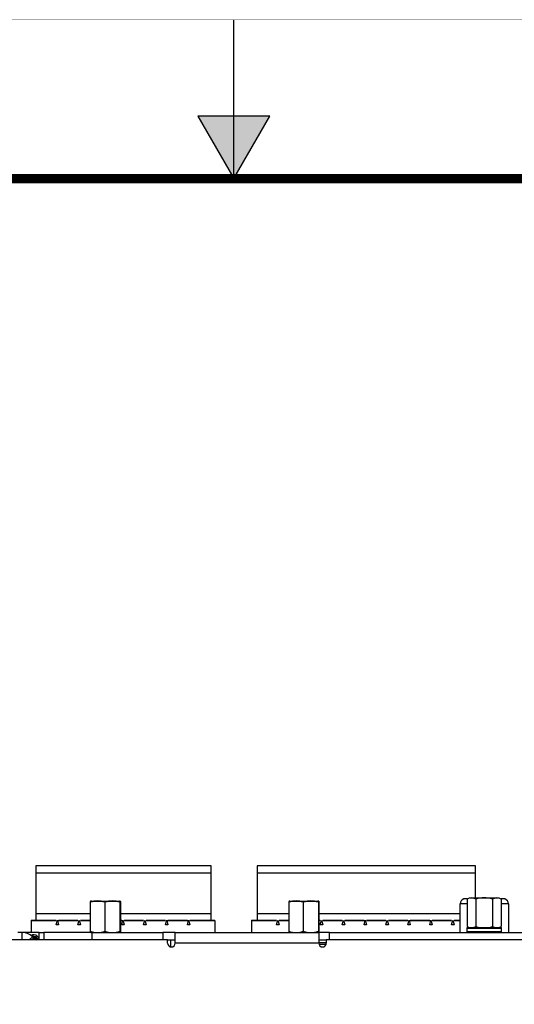
# Model space of a CAD drawing. Extents: x 0 to 68, y 0 to 44.
# Drawn here: x 32.7 to 35.8, y 37.8 to 44 of the extents above; entities that cross this region are included whole.
import ezdxf

# ---------------------------------------------------------------- set-up
doc = ezdxf.new("R2010")
doc.units = 0
doc.header["$MEASUREMENT"] = 0
doc.linetypes.add('PHANTOM', pattern=[0.5, 0.25, -0.05, 0.05, -0.05, 0.05, -0.05])
doc.layers.add('FORMAT', color=7, linetype='CONTINUOUS')
doc.layers.add('PART', color=4, linetype='CONTINUOUS')

msp = doc.modelspace()

# ---------------------------------------------------------------- hatches: boundary and pattern name
at = {"layer": 'FORMAT', "linetype": 'CONTINUOUS'}
msp.add_hatch(color=256, dxfattribs=at).paths.add_polyline_path([(34.227, 43.3931), (33.773, 43.3931), (34, 43)])

# ---------------------------------------------------------------- linework, layer by layer
for p, q in [((34, 43), (34, 44)), ((34.227, 43.3931), (33.773, 43.3931)), ((33.773, 43.3931), (34, 43)), ((34, 43), (34.227, 43.3931))]:
    msp.add_line(p, q, dxfattribs=at)
at = {"layer": 'FORMAT', "linetype": 'PHANTOM', "ltscale": 10, "const_width": 0.002}
msp.add_lwpolyline([(68, 44), (0, 44)], dxfattribs=at)
at = {"layer": 'FORMAT', "const_width": 0.0582}
msp.add_lwpolyline([(1, 1), (67, 1), (67, 43), (1, 43)], close=True, dxfattribs=at)
at = {"layer": 'PART', "linetype": 'CONTINUOUS'}
for p, q in [((33.8564, 38.6731), (32.7523, 38.6731)), ((32.7523, 38.6731), (32.7523, 38.6276)), ((32.7523, 38.6276), (32.7523, 38.3711)), ((33.8564, 38.6276), (32.7523, 38.6276)), ((33.8564, 38.6276), (33.8564, 38.6731)), ((33.8564, 38.3711), (33.8564, 38.6276)), ((35.5205, 38.6721), (34.1454, 38.6721)), ((34.1454, 38.6721), (34.1454, 38.6266)), ((34.1454, 38.6266), (34.1454, 38.3701)), ((35.5205, 38.6266), (34.1454, 38.6266)), ((35.5205, 38.6266), (35.5205, 38.6721)), ((35.5205, 38.4711), (35.5205, 38.6266)), ((33.0952, 38.4438), (33.0952, 38.2613)), ((33.102, 38.451), (33.279, 38.451)), ((33.1869, 38.4438), (33.1869, 38.2613)), ((33.2821, 38.4438), (33.2821, 38.2613)), ((33.2857, 38.4438), (33.2857, 38.2613)), ((34.3452, 38.4438), (34.3452, 38.2613)), ((34.352, 38.451), (34.529, 38.451)), ((34.4369, 38.4438), (34.4369, 38.2613)), ((34.5321, 38.4438), (34.5321, 38.2613)), ((34.5357, 38.4438), (34.5357, 38.2613)), ((35.4695, 38.4644), (35.447, 38.4644)), ((35.4692, 38.4641), (35.4692, 38.2912)), ((35.4885, 38.4711), (35.576, 38.4711)), ((35.5226, 38.4641), (35.5226, 38.2912)), ((35.576, 38.4711), (35.6635, 38.4711)), ((35.6294, 38.4641), (35.6294, 38.2912)), ((35.706, 38.4644), (35.6824, 38.4644)), ((35.6828, 38.4641), (35.6828, 38.2912)), ((35.4245, 38.2541), (35.4245, 38.4339)), ((35.4692, 38.4339), (35.4245, 38.4339)), ((35.7285, 38.4339), (35.6828, 38.4339)), ((35.7285, 38.4339), (35.7285, 38.2541)), ((32.7225, 38.3311), (32.88, 38.3311)), ((32.7225, 38.3311), (32.7225, 38.3271)), ((32.7225, 38.3271), (32.7225, 38.2541)), ((32.88, 38.3271), (32.7225, 38.3271)), ((33.0952, 38.3711), (32.7523, 38.3711)), ((32.7523, 38.3711), (32.7523, 38.3311)), ((32.8799, 38.3016), (32.8878, 38.3311)), ((32.8878, 38.3311), (32.8958, 38.3016)), ((32.8957, 38.3311), (33.0178, 38.3311)), ((33.0178, 38.3271), (32.8957, 38.3271)), ((33.0177, 38.3016), (33.0256, 38.3311)), ((33.0256, 38.3311), (33.0336, 38.3016)), ((33.0335, 38.3311), (33.0952, 38.3311)), ((33.0952, 38.3271), (33.0335, 38.3271)), ((33.8564, 38.3711), (33.2857, 38.3711)), ((33.2857, 38.3311), (33.2934, 38.3311)), ((33.2933, 38.3016), (33.3012, 38.3311)), ((33.3012, 38.3311), (33.3091, 38.3016)), ((33.3091, 38.3311), (33.4312, 38.3311)), ((33.4312, 38.3271), (33.3091, 38.3271)), ((33.4311, 38.3016), (33.439, 38.3311)), ((33.439, 38.3311), (33.4469, 38.3016)), ((33.4469, 38.3311), (33.5689, 38.3311)), ((33.5689, 38.3271), (33.4469, 38.3271)), ((33.5689, 38.3016), (33.5768, 38.3311)), ((33.5768, 38.3311), (33.5847, 38.3016)), ((33.5847, 38.3311), (33.7067, 38.3311)), ((33.7067, 38.3271), (33.5847, 38.3271)), ((33.7067, 38.3016), (33.7146, 38.3311)), ((33.7146, 38.3311), (33.7225, 38.3016)), ((33.7225, 38.3311), (33.88, 38.3311)), ((33.88, 38.3271), (33.7225, 38.3271)), ((33.8564, 38.3311), (33.8564, 38.3711)), ((33.88, 38.3271), (33.88, 38.3311)), ((33.88, 38.3271), (33.88, 38.2541)), ((34.111, 38.3301), (34.2685, 38.3301)), ((34.111, 38.3301), (34.111, 38.3262)), ((34.111, 38.3262), (34.111, 38.2541)), ((34.2685, 38.3262), (34.111, 38.3262)), ((34.3452, 38.3701), (34.1454, 38.3701)), ((34.1454, 38.3701), (34.1454, 38.3301)), ((34.2685, 38.3006), (34.2764, 38.3301)), ((34.2764, 38.3301), (34.2843, 38.3006)), ((34.2842, 38.3301), (34.3452, 38.3301)), ((34.3452, 38.3262), (34.2842, 38.3262)), ((35.4245, 38.3701), (34.5357, 38.3701)), ((34.5357, 38.3301), (34.5441, 38.3301)), ((34.544, 38.3006), (34.552, 38.3301)), ((34.552, 38.3301), (34.5599, 38.3006)), ((34.5598, 38.3301), (34.6819, 38.3301)), ((34.6819, 38.3262), (34.5598, 38.3262)), ((34.6818, 38.3006), (34.6898, 38.3301)), ((34.6898, 38.3301), (34.6977, 38.3006)), ((34.6976, 38.3301), (34.8197, 38.3301)), ((34.8197, 38.3262), (34.6976, 38.3262)), ((34.8196, 38.3006), (34.8275, 38.3301)), ((34.8275, 38.3301), (34.8355, 38.3006)), ((34.8354, 38.3301), (34.9575, 38.3301)), ((34.9575, 38.3262), (34.8354, 38.3262)), ((34.9574, 38.3006), (34.9653, 38.3301)), ((34.9653, 38.3301), (34.9733, 38.3006)), ((34.9732, 38.3301), (35.0953, 38.3301)), ((35.0953, 38.3262), (34.9732, 38.3262)), ((35.0952, 38.3006), (35.1031, 38.3301)), ((35.1031, 38.3301), (35.111, 38.3006)), ((35.111, 38.3301), (35.2331, 38.3301)), ((35.2331, 38.3262), (35.111, 38.3262)), ((35.233, 38.3006), (35.2409, 38.3301)), ((35.2409, 38.3301), (35.2488, 38.3006)), ((35.2488, 38.3301), (35.3709, 38.3301)), ((35.3709, 38.3262), (35.2488, 38.3262)), ((35.3708, 38.3006), (35.3787, 38.3301)), ((35.3787, 38.3301), (35.3866, 38.3006)), ((35.3866, 38.3301), (35.4245, 38.3301)), ((35.4245, 38.3262), (35.3866, 38.3262)), ((32.6632, 38.2541), (32.6382, 38.2541)), ((32.6632, 38.2541), (32.6632, 38.2061)), ((32.7732, 38.2541), (32.6632, 38.2541)), ((32.7732, 38.2061), (32.7732, 38.2541)), ((32.7732, 38.2541), (32.8032, 38.2541)), ((32.8032, 38.2541), (32.8032, 38.2061)), ((33.1082, 38.2541), (32.8032, 38.2541)), ((32.8958, 38.3016), (32.8799, 38.3016)), ((33.0336, 38.3016), (33.0177, 38.3016)), ((33.1082, 38.2541), (33.553, 38.2541)), ((33.1082, 38.2061), (33.1082, 38.2541)), ((33.3091, 38.3016), (33.2933, 38.3016)), ((33.4469, 38.3016), (33.4311, 38.3016)), ((33.553, 38.2541), (33.553, 38.2061)), ((33.63, 38.2541), (33.553, 38.2541)), ((33.5847, 38.3016), (33.5689, 38.3016)), ((33.63, 38.2541), (34.534, 38.2541)), ((33.63, 38.1861), (33.63, 38.2541)), ((33.7225, 38.3016), (33.7067, 38.3016)), ((34.2843, 38.3006), (34.2685, 38.3006)), ((34.534, 38.2541), (34.534, 38.1861)), ((34.601, 38.2541), (34.534, 38.2541)), ((34.5599, 38.3006), (34.544, 38.3006)), ((34.601, 38.2541), (37.053, 38.2541)), ((34.601, 38.2061), (34.601, 38.2541)), ((34.6977, 38.3006), (34.6818, 38.3006)), ((34.8355, 38.3006), (34.8196, 38.3006)), ((34.9733, 38.3006), (34.9574, 38.3006)), ((35.111, 38.3006), (35.0952, 38.3006)), ((35.2488, 38.3006), (35.233, 38.3006)), ((35.3866, 38.3006), (35.3708, 38.3006)), ((35.466, 38.2791), (35.466, 38.2591)), ((35.6858, 38.2791), (35.466, 38.2791)), ((35.466, 38.2591), (35.6858, 38.2591)), ((35.471, 38.2841), (35.6808, 38.2841)), ((35.4745, 38.2841), (35.4745, 38.2876)), ((35.6751, 38.2841), (35.6751, 38.2865)), ((35.6858, 38.2591), (35.6858, 38.2791)), ((33.582, 38.2061), (31.13, 38.2061)), ((32.7311, 38.226), (32.7112, 38.2061)), ((32.7389, 38.2182), (32.7268, 38.2061)), ((32.7309, 38.2326), (32.7276, 38.2293)), ((32.738, 38.2255), (32.7309, 38.2326)), ((32.7389, 38.2182), (32.7311, 38.226)), ((32.738, 38.2255), (32.7348, 38.2223)), ((32.745, 38.2284), (32.7421, 38.2255)), ((32.7614, 38.2061), (32.7421, 38.2255)), ((32.7592, 38.2326), (32.7521, 38.2255)), ((32.7714, 38.2061), (32.7521, 38.2255)), ((32.7732, 38.2185), (32.7592, 38.2326)), ((33.582, 38.1861), (33.582, 38.2061)), ((33.582, 38.2061), (33.63, 38.2061)), ((33.6028, 38.1623), (33.6028, 38.2061)), ((34.534, 38.2061), (34.582, 38.2061)), ((34.582, 38.2061), (34.582, 38.1861)), ((37.034, 38.2061), (34.582, 38.2061)), ((34.534, 38.1861), (33.63, 38.1861)), ((34.582, 38.1887), (34.534, 38.1887)), ((34.582, 38.1884), (34.534, 38.1884)), ((34.5806, 38.1781), (34.5353, 38.1781))]:
    msp.add_line(p, q, dxfattribs=at)
at = {"layer": 'PART', "linetype": 'CONTINUOUS', "flags": 128}
for points in [[(33.2821, 38.4438), (33.2825, 38.4469), (33.2828, 38.4488), (33.2833, 38.4503), (33.2839, 38.4506), (33.2845, 38.4502), (33.2852, 38.4483), (33.2856, 38.445), (33.2857, 38.4438)], [(34.5321, 38.4438), (34.5325, 38.4469), (34.5328, 38.4488), (34.5333, 38.4503), (34.5339, 38.4506), (34.5345, 38.4502), (34.5352, 38.4483), (34.5356, 38.445), (34.5357, 38.4438)], [(33.0952, 38.2613), (33.0956, 38.2582), (33.0959, 38.2563), (33.0964, 38.2549), (33.0969, 38.2546)], [(33.2857, 38.2613), (33.2854, 38.2582), (33.285, 38.2563), (33.2845, 38.2549), (33.2839, 38.2546), (33.2833, 38.2549), (33.2827, 38.2568), (33.2822, 38.2602), (33.2821, 38.2613)], [(34.3452, 38.2613), (34.3456, 38.2582), (34.3459, 38.2563), (34.3464, 38.2549), (34.3469, 38.2546)], [(34.5357, 38.2613), (34.5354, 38.2582), (34.535, 38.2563), (34.5345, 38.2549), (34.5339, 38.2546), (34.5333, 38.2549), (34.5327, 38.2568), (34.5322, 38.2602), (34.5321, 38.2613)], [(32.7421, 38.2255), (32.7406, 38.2267), (32.74, 38.2271)]]:
    msp.add_lwpolyline(points, dxfattribs=at)
at = {"layer": 'PART', "linetype": 'CONTINUOUS'}
for centre, radius, start, end in [((33.1411, 38.3134), 0.1383, 70.63471, 109.36529), ((33.1057, 38.4448), 0.0105, 146.82364, 185.17481), ((33.102, 38.421), 0.03, 90, 99.7036), ((33.2345, 38.3029), 0.1487, 71.32981, 108.67019), ((33.279, 38.421), 0.03, 80.3067, 90), ((34.3911, 38.3134), 0.1382, 70.63464, 109.36536), ((34.3557, 38.4448), 0.0105, 146.82364, 185.17481), ((34.352, 38.421), 0.03, 90, 99.7036), ((34.4845, 38.3029), 0.1487, 71.32978, 108.67022), ((34.529, 38.421), 0.03, 80.3067, 90), ((35.4565, 38.4339), 0.032, 107.27, 180), ((35.4959, 38.4206), 0.051, 58.42955, 121.57045), ((35.576, 38.2852), 0.1867, 73.38033, 106.61967), ((35.6561, 38.4206), 0.051, 58.42913, 121.57087), ((35.6965, 38.4339), 0.032, 0, 72.73), ((32.6632, 38.1581), 0.096, 45, 90), ((33.1411, 38.3917), 0.1382, 250.6333, 289.3667), ((33.102, 38.2841), 0.03, 260.31005, 270), ((33.2345, 38.4022), 0.1487, 251.32845, 288.67155), ((33.279, 38.2841), 0.03, 270, 279.70114), ((34.3911, 38.3917), 0.1382, 250.6333, 289.3667), ((34.352, 38.2841), 0.03, 260.31005, 270), ((34.4845, 38.4022), 0.1487, 251.32842, 288.67158), ((34.529, 38.2841), 0.03, 270, 279.70114), ((35.471, 38.2791), 0.005, 90, 180), ((35.471, 38.2591), 0.005, 180, 270), ((35.4959, 38.3346), 0.051, 238.42942, 301.57058), ((35.576, 38.4701), 0.1867, 253.37983, 286.62017), ((35.6561, 38.3346), 0.051, 238.42938, 301.57062), ((35.6808, 38.2791), 0.005, 0.03233, 90.03486), ((35.6808, 38.2591), 0.005, 269.97752, 359.95529), ((32.735, 38.2184), 0.02, 75.52249, 129.64885), ((32.745, 38.2184), 0.02, 45, 135), ((32.745, 38.2184), 0.01, 45, 135), ((32.7728, 38.2521), 0.048, 225, 253.40216), ((33.606, 38.1861), 0.024, 180, 0), ((34.558, 38.1861), 0.024, 180, 0)]:
    msp.add_arc(centre, radius, start, end, dxfattribs=at)

doc.saveas('drawing.dxf')
